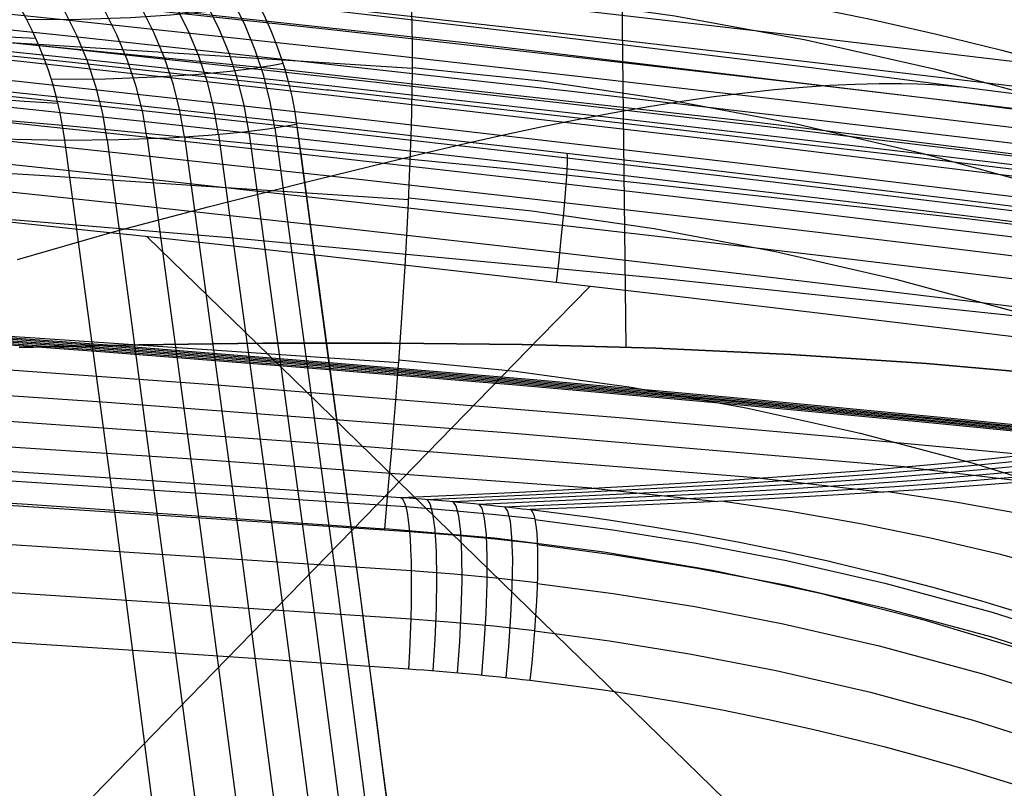
# Model space of a CAD drawing. Units: millimetres. Extents: x -158 to 2276, y -433 to 480.
# Drawn here: x 2155 to 2178, y 438 to 456 of the extents above; entities that cross this region are included whole.
import ezdxf

# ---------------------------------------------------------------- set-up
doc = ezdxf.new("R2010")
doc.units = ezdxf.units.MM
doc.header["$MEASUREMENT"] = 0
doc.layers.add('GEB-ART-NR', color=7, linetype='Continuous', lineweight=0)

# ---------------------------------------------------------------- blocks, each defined once
blk = doc.blocks.new('Block_70')
at = {"layer": 'GEB-ART-NR', "color": 18, "lineweight": 25, "true_color": 0x000000}
for p, q in [((2155.188, 460.319), (2155.188, 460.319)), ((2155.456, 460.353), (2155.456, 460.353)), ((2149.814, 460.052), (2149.814, 460.052)), ((2161.902, 453.166), (2161.902, 453.166)), ((2156.506, 452.792), (2156.506, 452.792))]:
    blk.add_line(p, q, dxfattribs=at)
for points in [[(2155.188, 460.319), (2154.788, 460.27), (2154.298, 460.213), (2154.1, 460.191), (2153.433, 460.127), (2152.628, 460.071), (2152.358, 460.058), (2151.544, 460.034), (2150.807, 460.032), (2150.133, 460.044), (2149.815, 460.054)], [(2161.395, 453.077), (2161.29, 453.68), (2161.139, 454.286), (2160.94, 454.889), (2160.694, 455.485), (2160.4, 456.068), (2160.06, 456.632), (2159.675, 457.171), (2159.248, 457.681), (2158.783, 458.157), (2158.284, 458.594), (2157.755, 458.99), (2157.203, 459.341), (2156.632, 459.646), (2156.048, 459.904), (2155.457, 460.115), (2154.864, 460.279)], [(2155.188, 460.319), (2155.231, 460.325), (2155.29, 460.332), (2155.456, 460.353)], [(2157.494, 452.8), (2157.389, 453.409), (2157.236, 454.021), (2157.035, 454.631), (2156.786, 455.232), (2156.488, 455.82), (2156.143, 456.389), (2155.752, 456.932), (2155.319, 457.446), (2154.847, 457.923), (2154.341, 458.362), (2153.806, 458.757), (2153.247, 459.107), (2152.669, 459.41), (2152.079, 459.665), (2151.483, 459.872), (2150.884, 460.032)], [(2158.425, 452.826), (2158.319, 453.432), (2158.167, 454.041), (2157.967, 454.648), (2157.719, 455.246), (2157.423, 455.832), (2157.08, 456.398), (2156.692, 456.939), (2156.261, 457.451), (2155.792, 457.928), (2155.29, 458.365), (2154.758, 458.761), (2154.202, 459.111), (2153.627, 459.414), (2153.04, 459.67), (2152.446, 459.879), (2151.85, 460.04)], [(2159.292, 452.868), (2159.186, 453.474), (2159.034, 454.082), (2158.834, 454.688), (2158.586, 455.286), (2158.289, 455.871), (2157.946, 456.436), (2157.559, 456.977), (2157.129, 457.488), (2156.66, 457.964), (2156.158, 458.402), (2155.626, 458.797), (2155.071, 459.147), (2154.497, 459.45), (2153.91, 459.706), (2153.317, 459.915), (2152.721, 460.076)], [(2160.084, 452.926), (2159.977, 453.532), (2159.825, 454.14), (2159.625, 454.746), (2159.376, 455.344), (2159.08, 455.929), (2158.736, 456.495), (2158.348, 457.036), (2157.917, 457.547), (2157.448, 458.023), (2156.945, 458.46), (2156.413, 458.855), (2155.857, 459.205), (2155.283, 459.508), (2154.696, 459.764), (2154.102, 459.972), (2153.506, 460.133)], [(2160.789, 452.996), (2160.683, 453.602), (2160.53, 454.21), (2160.33, 454.816), (2160.082, 455.413), (2159.786, 455.998), (2159.443, 456.563), (2159.055, 457.104), (2158.625, 457.615), (2158.156, 458.091), (2157.654, 458.529), (2157.122, 458.924), (2156.566, 459.274), (2155.992, 459.577), (2155.406, 459.833), (2154.812, 460.042), (2154.216, 460.204)], [(2156.566, 459.994), (2156.376, 459.957), (2155.895, 459.876), (2155.333, 459.804), (2154.514, 459.727), (2153.591, 459.67), (2152.435, 459.635), (2151.193, 459.63)], [(2157.906, 459.318), (2157.715, 459.281), (2157.234, 459.201), (2156.673, 459.129), (2155.853, 459.052), (2154.93, 458.995), (2153.773, 458.958), (2152.53, 458.952)], [(2159.135, 458.395), (2158.943, 458.358), (2158.463, 458.279), (2157.902, 458.208), (2157.082, 458.131), (2156.158, 458.073), (2155, 458.035), (2153.756, 458.027)], [(2160.187, 457.258), (2159.996, 457.222), (2159.517, 457.143), (2158.955, 457.073), (2158.135, 456.996), (2157.21, 456.938), (2156.052, 456.898), (2154.806, 456.889)], [(2161.014, 455.962), (2160.823, 455.927), (2160.344, 455.849), (2159.783, 455.778), (2158.963, 455.702), (2158.037, 455.643), (2156.878, 455.603), (2155.63, 455.591)], [(2161.586, 454.575), (2161.395, 454.539), (2160.918, 454.462), (2160.357, 454.392), (2159.537, 454.316), (2158.611, 454.257), (2157.45, 454.215), (2156.2, 454.203)], [(2156.514, 452.792), (2157.765, 452.806), (2158.928, 452.848), (2159.855, 452.907), (2160.279, 452.943), (2160.675, 452.983), (2161.235, 453.053), (2161.711, 453.131), (2161.902, 453.166)]]:
    blk.add_lwpolyline(points, dxfattribs=at)
for points in [[(2155.456, 460.353), (2158.872, 459.499), (2161.424, 456.653), (2161.902, 453.166)], [(2156.506, 452.792), (2156.021, 456.381), (2153.346, 459.283), (2149.814, 460.052)]]:
    blk.add_open_spline(points, degree=3, dxfattribs=at)
blk = doc.blocks.new('Block_71')
at = {"layer": 'GEB-ART-NR', "color": 18, "lineweight": 25, "true_color": 0x000000}
blk.add_open_spline([(2155.456, 460.353), (2158.872, 459.499), (2161.424, 456.653), (2161.902, 453.166)], degree=3, dxfattribs=at)
blk.add_open_spline([(2161.902, 453.166), (2165.981, 423.414), (2169.411, 393.536), (2172.235, 363.617), (2173.293, 352.417), (2174.265, 341.211), (2175.155, 330.002), (2176.683, 310.764), (2177.969, 291.494), (2179.025, 272.208), (2180.784, 240.056), (2181.902, 207.862), (2182.425, 175.693)], degree=3, knots=[0, 0, 0, 0, 1, 1, 1, 2, 2, 2, 3, 3, 3, 4, 4, 4, 4], dxfattribs=at)
blk = doc.blocks.new('Block_72')
at = {"layer": 'GEB-ART-NR', "color": 18, "lineweight": 25, "true_color": 0x000000}
for p, q in [((2161.902, 453.166), (2161.902, 453.166)), ((2156.506, 452.792), (2156.506, 452.792))]:
    blk.add_line(p, q, dxfattribs=at)
for points in [[(2156.514, 452.792), (2157.765, 452.806), (2158.928, 452.848), (2159.855, 452.907), (2160.279, 452.943), (2160.675, 452.983), (2161.235, 453.053), (2161.711, 453.131), (2161.902, 453.166)], [(2161.902, 453.166), (2163.402, 442.003), (2164.841, 430.83), (2166.22, 419.646), (2167.539, 408.454), (2168.8, 397.254), (2170.003, 386.047), (2171.148, 374.835), (2172.235, 363.617), (2173.013, 355.216), (2173.758, 346.813), (2174.472, 338.408), (2175.155, 330.002), (2176.256, 315.568), (2177.267, 301.123), (2178.19, 286.669), (2179.025, 272.208), (2179.654, 260.149), (2180.225, 248.087), (2180.736, 236.023)], [(2160.084, 452.926), (2161.443, 442.969), (2162.755, 432.976), (2164.022, 422.945), (2165.243, 412.878), (2166.418, 402.773), (2167.547, 392.632), (2168.63, 382.454), (2169.666, 372.238), (2170.742, 361.079), (2171.763, 349.875), (2172.73, 338.628), (2173.641, 327.338), (2174.497, 316.006), (2175.298, 304.63), (2176.044, 293.212), (2176.735, 281.752), (2177.37, 270.25), (2177.95, 258.706), (2178.474, 247.12), (2178.942, 235.492)], [(2160.789, 452.996), (2162.188, 442.723), (2163.54, 432.398), (2164.845, 422.023), (2166.103, 411.596), (2167.313, 401.118), (2168.476, 390.589), (2169.591, 380.009), (2170.658, 369.377), (2171.72, 358.221), (2172.73, 347.01), (2173.687, 335.743), (2174.59, 324.42), (2175.44, 313.042), (2176.236, 301.61), (2176.978, 290.122), (2177.665, 278.58), (2178.298, 266.983), (2178.876, 255.331), (2179.399, 243.625), (2179.867, 231.864)], [(2161.395, 453.077), (2162.829, 442.491), (2164.216, 431.838), (2165.555, 421.117), (2166.845, 410.329), (2168.087, 399.474), (2169.279, 388.551), (2170.423, 377.561), (2171.516, 366.504), (2172.561, 355.352), (2173.556, 344.132), (2174.499, 332.845), (2175.39, 321.491), (2176.229, 310.069), (2177.016, 298.579), (2177.75, 287.022), (2178.43, 275.398), (2179.057, 263.707), (2179.629, 251.948), (2180.147, 240.122), (2180.61, 228.229)], [(2171.745, 294.368), (2170.93, 307.8), (2170.029, 321.245), (2169.468, 329.027), (2168.878, 336.812), (2168.258, 344.601), (2167.608, 352.392), (2166.929, 360.187), (2166.219, 367.984), (2165.479, 375.783), (2164.708, 383.585), (2163.818, 392.227), (2162.89, 400.872), (2161.924, 409.519), (2160.919, 418.168), (2159.875, 426.82), (2158.792, 435.475), (2157.669, 444.132), (2156.505, 452.792)], [(2157.495, 452.8), (2159.882, 434.82), (2162.105, 416.821), (2164.164, 398.801), (2166.062, 380.76), (2167.157, 369.59), (2168.19, 358.413), (2169.164, 347.229), (2170.078, 336.039), (2170.932, 324.843), (2171.728, 313.641), (2172.465, 302.435), (2173.143, 291.225), (2173.716, 280.914), (2174.241, 270.599), (2174.717, 260.282), (2175.145, 249.96), (2175.526, 239.636), (2175.86, 229.307), (2176.146, 218.975), (2176.387, 208.639)], [(2158.426, 452.826), (2159.691, 443.513), (2160.913, 434.186), (2162.093, 424.845), (2163.229, 415.49), (2164.324, 406.121), (2165.375, 396.737), (2166.384, 387.34), (2167.352, 377.928), (2168.443, 366.762), (2169.476, 355.576), (2170.45, 344.371), (2171.367, 333.147), (2172.225, 321.905), (2173.025, 310.645), (2173.769, 299.368), (2174.454, 288.074), (2175.083, 276.763), (2175.655, 265.436), (2176.171, 254.092), (2176.63, 242.732), (2177.033, 231.354)], [(2159.293, 452.868), (2160.606, 443.232), (2161.876, 433.571), (2163.1, 423.886), (2164.28, 414.176), (2165.416, 404.441), (2166.508, 394.681), (2167.555, 384.897), (2168.559, 375.088), (2169.644, 363.925), (2170.673, 352.73), (2171.645, 341.504), (2172.56, 330.247), (2173.419, 318.959), (2174.222, 307.641), (2174.968, 296.294), (2175.658, 284.916), (2176.292, 273.51), (2176.869, 262.074), (2177.391, 250.609), (2177.856, 239.114), (2178.266, 227.59)]]:
    blk.add_lwpolyline(points, dxfattribs=at)
blk = doc.blocks.new('Block_97')
at = {"layer": 'GEB-ART-NR', "color": 18, "lineweight": 25, "true_color": 0x000000}
for points in [[(2116.917, 458.284), (2122.96, 457.798), (2126.168, 457.529), (2131.254, 457.087), (2134.695, 456.778), (2142.555, 456.04), (2143.486, 455.949), (2147.307, 455.573), (2149.793, 455.322), (2156.459, 454.63), (2162.049, 454.026), (2162.601, 453.966), (2162.649, 453.96), (2168.247, 453.332), (2173.432, 452.732), (2175.6, 452.477), (2178.214, 452.164), (2181.854, 451.722), (2182.644, 451.625), (2186.743, 451.115), (2188.071, 450.948), (2190.512, 450.638)], [(2072.064, 460.984), (2080.473, 460.598), (2088.881, 460.152), (2097.287, 459.647), (2110.125, 458.765), (2122.957, 457.754), (2133.22, 456.854), (2143.479, 455.876), (2153.061, 454.893), (2162.636, 453.846), (2172.233, 452.733), (2181.833, 451.558), (2191.337, 450.338)], [(2072.044, 460.514), (2080.45, 460.128), (2088.854, 459.682), (2097.258, 459.178), (2110.09, 458.297), (2122.917, 457.285), (2133.177, 456.386), (2143.433, 455.408), (2153.011, 454.426), (2162.584, 453.379), (2172.177, 452.266), (2181.775, 451.091), (2191.276, 449.872)], [(2142.636, 455.199), (2143.405, 455.125), (2148.256, 454.643), (2153.476, 454.105), (2158.316, 453.589), (2162.555, 453.124), (2162.788, 453.098), (2163.416, 453.028), (2166.902, 452.634), (2170.681, 452.197), (2172.508, 451.982), (2174.164, 451.786), (2177.392, 451.398), (2180.399, 451.03), (2180.85, 450.975), (2181.746, 450.864), (2183.199, 450.683), (2185.785, 450.358), (2188.132, 450.06), (2188.503, 450.012), (2190.216, 449.792), (2191.248, 449.658)]]:
    blk.add_lwpolyline(points, dxfattribs=at)
blk = doc.blocks.new('Block_103')
at = {"layer": 'GEB-ART-NR', "color": 18, "lineweight": 25, "true_color": 0x000000}
for points in [[(2191.766, 446.546), (2189.924, 446.785), (2187.845, 447.052), (2187.809, 447.057), (2185.502, 447.35), (2182.92, 447.675), (2180.126, 448.021), (2177.125, 448.388), (2173.903, 448.775), (2170.426, 449.186), (2166.655, 449.621), (2162.55, 450.085), (2158.087, 450.575), (2157.252, 450.665), (2153.258, 451.09), (2148.518, 451.578), (2148.049, 451.626), (2144.055, 452.024), (2142.442, 452.182)], [(2158.426, 450.538), (2162.114, 446.943), (2175.24, 434.149), (2188.365, 421.354), (2201.491, 408.56), (2214.617, 395.765), (2227.743, 382.971), (2240.263, 370.767)], [(2168.725, 449.383), (2167.575, 448.203), (2163.778, 444.304), (2159.982, 440.405), (2152.388, 432.606), (2144.795, 424.808), (2143.329, 423.303)]]:
    blk.add_lwpolyline(points, dxfattribs=at)
blk = doc.blocks.new('Block_160')
at = {"layer": 'GEB-ART-NR', "color": 18, "lineweight": 25, "true_color": 0x000000}
blk.add_line((2156.506, 452.792), (2156.506, 452.792), dxfattribs=at)
for points in [[(2144.85, 454.507), (2145.965, 454.181), (2146.22, 454.113), (2147.539, 453.786), (2148.795, 453.52), (2149.98, 453.309), (2151.096, 453.143), (2152.149, 453.017), (2153.144, 452.925), (2154.076, 452.863), (2154.942, 452.825), (2155.732, 452.805), (2156.509, 452.794)], [(2171.745, 294.368), (2170.93, 307.8), (2170.029, 321.245), (2169.468, 329.027), (2168.878, 336.812), (2168.258, 344.601), (2167.608, 352.392), (2166.929, 360.187), (2166.219, 367.984), (2165.479, 375.783), (2164.708, 383.585), (2163.818, 392.227), (2162.89, 400.872), (2161.924, 409.519), (2160.919, 418.168), (2159.875, 426.82), (2158.792, 435.475), (2157.669, 444.132), (2156.505, 452.792)]]:
    blk.add_lwpolyline(points, dxfattribs=at)
blk = doc.blocks.new('Block_168')
at = {"layer": 'GEB-ART-NR', "color": 18, "lineweight": 25, "true_color": 0x000000}
blk.add_open_spline([(2244.388, 418.478), (2244.256, 419.553), (2244.107, 420.623), (2243.932, 421.675), (2243.763, 422.693), (2243.569, 423.693), (2243.339, 424.679), (2243.127, 425.589), (2242.884, 426.487), (2242.608, 427.376), (2242.332, 428.263), (2242.024, 429.142), (2241.686, 430.007), (2241.349, 430.868), (2240.983, 431.717), (2240.586, 432.549), (2240.198, 433.363), (2239.782, 434.161), (2239.337, 434.943), (2238.899, 435.713), (2238.433, 436.467), (2237.941, 437.203), (2237.451, 437.934), (2236.935, 438.646), (2236.393, 439.339), (2235.859, 440.024), (2235.3, 440.688), (2234.718, 441.33), (2234.15, 441.956), (2233.561, 442.561), (2232.951, 443.142), (2232.349, 443.715), (2231.725, 444.266), (2231.082, 444.794), (2230.434, 445.325), (2229.767, 445.833), (2229.081, 446.317), (2228.383, 446.809), (2227.667, 447.276), (2226.934, 447.717), (2226.183, 448.169), (2225.414, 448.594), (2224.631, 448.992), (2223.82, 449.404), (2222.993, 449.786), (2222.15, 450.14), (2221.25, 450.518), (2220.333, 450.864), (2219.404, 451.179), (2218.435, 451.509), (2217.454, 451.806), (2216.463, 452.066), (2215.441, 452.334), (2214.409, 452.563), (2213.352, 452.773), (2212.173, 453.007), (2210.964, 453.217), (2209.748, 453.42), (2208.401, 453.645), (2207.046, 453.86), (2205.69, 454.071), (2204.177, 454.307), (2202.663, 454.537), (2201.149, 454.756), (2199.473, 454.999), (2197.796, 455.229), (2196.116, 455.45), (2194.271, 455.693), (2192.422, 455.926), (2190.57, 456.15), (2188.539, 456.395), (2186.506, 456.63), (2184.47, 456.858), (2182.234, 457.107), (2179.995, 457.348), (2177.756, 457.581), (2175.296, 457.837), (2172.836, 458.082), (2170.372, 458.315), (2167.735, 458.563), (2165.094, 458.797), (2162.463, 459.018), (2162.386, 459.025), (2162.309, 459.031), (2162.232, 459.038), (2161.261, 459.119), (2160.291, 459.199), (2159.32, 459.276), (2158.379, 459.35), (2157.438, 459.423), (2156.493, 459.493), (2155.585, 459.559), (2154.675, 459.624), (2153.76, 459.684), (2153.582, 459.696), (2153.405, 459.708), (2153.227, 459.72), (2152.395, 459.774), (2151.559, 459.825), (2150.721, 459.874), (2149.911, 459.922), (2149.1, 459.968), (2148.29, 460.012), (2147.499, 460.055), (2146.708, 460.096), (2145.921, 460.136), (2145.156, 460.175), (2144.394, 460.213), (2143.636, 460.251), (2143.492, 460.258), (2143.349, 460.265), (2143.205, 460.273), (2143.161, 460.275), (2143.117, 460.277), (2143.073, 460.279)], degree=3, knots=[0, 0, 0, 0, 1, 1, 1, 2, 2, 2, 3, 3, 3, 4, 4, 4, 5, 5, 5, 6, 6, 6, 7, 7, 7, 8, 8, 8, 9, 9, 9, 10, 10, 10, 11, 11, 11, 12, 12, 12, 13, 13, 13, 14, 14, 14, 15, 15, 15, 16, 16, 16, 17, 17, 17, 18, 18, 18, 19, 19, 19, 20, 20, 20, 21, 21, 21, 22, 22, 22, 23, 23, 23, 24, 24, 24, 25, 25, 25, 26, 26, 26, 27, 27, 27, 28, 28, 28, 29, 29, 29, 30, 30, 30, 31, 31, 31, 32, 32, 32, 33, 33, 33, 34, 34, 34, 35, 35, 35, 36, 36, 36, 37, 37, 37, 38, 38, 38, 38], dxfattribs=at)
blk = doc.blocks.new('Block_251')
at = {"layer": 'GEB-ART-NR', "color": 18, "lineweight": 25, "true_color": 0x000000}
for p, q in [((2137.578, 461.954), (2137.578, 461.954)), ((2149.814, 460.052), (2149.814, 460.052)), ((2144.85, 454.507), (2144.85, 454.507)), ((2156.506, 452.792), (2156.506, 452.792))]:
    blk.add_line(p, q, dxfattribs=at)
for points in [[(2149.814, 460.05), (2149.004, 460.071), (2148.178, 460.103), (2147.272, 460.154), (2146.295, 460.23), (2145.252, 460.337), (2144.145, 460.48), (2142.972, 460.663), (2141.727, 460.895), (2140.408, 461.182), (2139.024, 461.535), (2137.585, 461.959)], [(2151.267, 459.596), (2151.267, 459.596), (2150.458, 459.623), (2149.634, 459.661), (2148.731, 459.719), (2147.756, 459.802), (2146.715, 459.918), (2145.61, 460.07), (2144.44, 460.263), (2143.197, 460.505), (2141.881, 460.804), (2140.5, 461.167), (2139.065, 461.602)], [(2146.4, 454.065), (2146.293, 454.711), (2146.134, 455.361), (2145.919, 456.01), (2145.65, 456.649), (2145.325, 457.272), (2144.946, 457.873), (2144.517, 458.444), (2144.039, 458.979), (2143.519, 459.472), (2142.963, 459.918), (2142.375, 460.314), (2141.763, 460.657), (2141.134, 460.945), (2140.495, 461.178), (2139.853, 461.357), (2139.214, 461.483)], [(2152.675, 458.854), (2152.675, 458.854), (2151.87, 458.887), (2151.049, 458.931), (2150.149, 458.995), (2149.178, 459.087), (2148.14, 459.211), (2147.04, 459.372), (2145.875, 459.574), (2144.637, 459.826), (2143.326, 460.136), (2141.949, 460.509), (2140.52, 460.955)], [(2148.013, 453.68), (2147.905, 454.323), (2147.746, 454.969), (2147.532, 455.612), (2147.264, 456.246), (2146.942, 456.865), (2146.568, 457.461), (2146.143, 458.028), (2145.671, 458.559), (2145.158, 459.049), (2144.608, 459.493), (2144.028, 459.889), (2143.424, 460.231), (2142.803, 460.521), (2142.172, 460.756), (2141.537, 460.938), (2140.905, 461.069)], [(2149.67, 453.36), (2149.562, 453.999), (2149.403, 454.64), (2149.191, 455.278), (2148.925, 455.908), (2148.606, 456.522), (2148.235, 457.113), (2147.816, 457.675), (2147.35, 458.203), (2146.843, 458.69), (2146.301, 459.133), (2145.729, 459.527), (2145.134, 459.871), (2144.521, 460.161), (2143.898, 460.399), (2143.271, 460.585), (2142.646, 460.72)], [(2151.36, 453.109), (2151.252, 453.743), (2151.093, 454.38), (2150.882, 455.014), (2150.619, 455.638), (2150.304, 456.247), (2149.937, 456.834), (2149.523, 457.392), (2149.064, 457.916), (2148.564, 458.401), (2148.029, 458.842), (2147.465, 459.235), (2146.878, 459.579), (2146.274, 459.871), (2145.659, 460.112), (2145.04, 460.302), (2144.423, 460.441)], [(2153.955, 457.835), (2153.955, 457.835), (2153.154, 457.873), (2152.337, 457.922), (2151.441, 457.993), (2150.475, 458.091), (2149.444, 458.223), (2148.35, 458.392), (2147.191, 458.603), (2145.96, 458.865), (2144.656, 459.184), (2143.286, 459.567), (2141.864, 460.022)], [(2153.07, 452.931), (2152.962, 453.561), (2152.804, 454.193), (2152.595, 454.823), (2152.334, 455.442), (2152.022, 456.047), (2151.66, 456.629), (2151.251, 457.183), (2150.797, 457.704), (2150.305, 458.186), (2149.777, 458.625), (2149.221, 459.018), (2148.642, 459.362), (2148.046, 459.656), (2147.44, 459.9), (2146.828, 460.093), (2146.218, 460.237)], [(2154.788, 452.831), (2154.68, 453.457), (2154.523, 454.085), (2154.316, 454.709), (2154.057, 455.325), (2153.748, 455.924), (2153.39, 456.503), (2152.986, 457.053), (2152.538, 457.571), (2152.052, 458.05), (2151.532, 458.488), (2150.983, 458.88), (2150.412, 459.225), (2149.823, 459.52), (2149.225, 459.766), (2148.621, 459.962), (2148.018, 460.111)], [(2155.028, 456.579), (2155.028, 456.579), (2154.231, 456.621), (2153.42, 456.675), (2152.53, 456.751), (2151.57, 456.855), (2150.546, 456.993), (2149.46, 457.169), (2148.309, 457.388), (2147.086, 457.657), (2145.791, 457.985), (2144.43, 458.377), (2143.018, 458.84)], [(2155.835, 455.155), (2155.835, 455.155), (2155.044, 455.2), (2154.239, 455.258), (2153.355, 455.337), (2152.403, 455.446), (2151.387, 455.589), (2150.309, 455.77), (2149.167, 455.995), (2147.954, 456.27), (2146.669, 456.604), (2145.318, 457.003), (2143.917, 457.472)], [(2156.349, 453.646), (2156.349, 453.646), (2155.564, 453.693), (2154.765, 453.753), (2153.888, 453.835), (2152.944, 453.946), (2151.936, 454.093), (2150.868, 454.277), (2149.736, 454.506), (2148.533, 454.786), (2147.259, 455.123), (2145.919, 455.527), (2144.528, 456)], [(2144.85, 454.507), (2145.965, 454.181), (2146.22, 454.113), (2147.539, 453.786), (2148.795, 453.52), (2149.98, 453.309), (2151.096, 453.143), (2152.149, 453.017), (2153.144, 452.925), (2154.076, 452.863), (2154.942, 452.825), (2155.732, 452.805), (2156.509, 452.794)]]:
    blk.add_lwpolyline(points, dxfattribs=at)
for points in [[(2137.578, 461.954), (2141.399, 461.392), (2144.375, 458.346), (2144.85, 454.507)], [(2156.506, 452.792), (2156.021, 456.381), (2153.346, 459.283), (2149.814, 460.052)]]:
    blk.add_open_spline(points, degree=3, dxfattribs=at)
blk = doc.blocks.new('Block_320')
at = {"layer": 'GEB-ART-NR', "color": 18, "lineweight": 25, "true_color": 0x000000}
blk.add_lwpolyline([(2190.547, 453.137), (2190.32, 453.166), (2186.901, 453.599), (2182.798, 454.109), (2178.365, 454.648), (2177.899, 454.704), (2173.58, 455.217), (2168.394, 455.818), (2164.16, 456.296), (2162.746, 456.452), (2156.603, 457.117), (2149.938, 457.809), (2149.214, 457.882), (2145.992, 458.204), (2142.701, 458.526), (2134.843, 459.263), (2134.65, 459.281), (2132.93, 459.436), (2126.314, 460.013), (2118.08, 460.686)], dxfattribs=at)
blk = doc.blocks.new('Block_392')
at = {"layer": 'GEB-ART-NR', "color": 18, "lineweight": 25, "true_color": 0x000000}
for points in [[(2142.636, 455.199), (2143.405, 455.125), (2148.256, 454.643), (2153.476, 454.105), (2158.316, 453.589), (2162.555, 453.124), (2162.788, 453.098), (2163.416, 453.028), (2166.902, 452.634), (2170.681, 452.197), (2172.508, 451.982), (2174.164, 451.786), (2177.392, 451.398), (2180.399, 451.03), (2180.85, 450.975), (2181.746, 450.864), (2183.199, 450.683), (2185.785, 450.358), (2188.132, 450.06), (2188.503, 450.012), (2190.216, 449.792), (2191.248, 449.658)], [(2192.069, 449.44), (2190.224, 449.68), (2188.141, 449.947), (2185.793, 450.246), (2183.207, 450.571), (2180.408, 450.918), (2177.401, 451.286), (2174.173, 451.674), (2170.69, 452.085), (2166.912, 452.521), (2162.798, 452.985), (2158.327, 453.477), (2153.488, 453.992), (2148.267, 454.53), (2142.649, 455.087)], [(2192.057, 449.187), (2190.212, 449.426), (2188.129, 449.694), (2185.782, 449.993), (2183.197, 450.318), (2180.398, 450.665), (2177.392, 451.032), (2174.164, 451.42), (2170.682, 451.831), (2166.904, 452.268), (2162.791, 452.732), (2158.32, 453.223), (2153.482, 453.738), (2148.263, 454.276), (2142.645, 454.832)], [(2192.028, 448.832), (2190.183, 449.072), (2188.101, 449.339), (2185.755, 449.638), (2183.17, 449.963), (2180.371, 450.31), (2177.366, 450.677), (2174.139, 451.065), (2170.658, 451.476), (2166.88, 451.912), (2162.769, 452.376), (2158.299, 452.867), (2153.462, 453.383), (2148.244, 453.92), (2142.628, 454.476)], [(2191.986, 448.401), (2190.142, 448.64), (2188.06, 448.908), (2185.714, 449.206), (2183.13, 449.531), (2180.332, 449.878), (2177.327, 450.245), (2174.102, 450.633), (2170.621, 451.043), (2166.845, 451.48), (2162.735, 451.944), (2158.266, 452.435), (2153.431, 452.95), (2148.215, 453.487), (2142.6, 454.043)], [(2191.928, 447.871), (2190.084, 448.11), (2188.003, 448.378), (2185.658, 448.676), (2183.075, 449), (2180.278, 449.347), (2177.274, 449.714), (2174.05, 450.102), (2170.57, 450.512), (2166.796, 450.949), (2162.687, 451.412), (2158.22, 451.903), (2153.387, 452.418), (2148.172, 452.955), (2142.56, 453.511)], [(2191.853, 447.239), (2190.011, 447.478), (2187.93, 447.745), (2185.586, 448.044), (2183.004, 448.368), (2180.208, 448.715), (2177.206, 449.082), (2173.982, 449.469), (2170.504, 449.88), (2166.731, 450.316), (2162.624, 450.779), (2158.16, 451.27), (2153.328, 451.784), (2148.116, 452.321), (2142.506, 452.877)], [(2168.194, 452.485), (2168.203, 452.415), (2168.202, 452.263), (2168.185, 451.952), (2168.155, 451.558), (2168.113, 451.08), (2168.055, 450.493), (2168.003, 449.997), (2167.944, 449.473)], [(2191.766, 446.546), (2189.924, 446.785), (2187.845, 447.052), (2187.809, 447.057), (2185.502, 447.35), (2182.92, 447.675), (2180.126, 448.021), (2177.125, 448.388), (2173.903, 448.775), (2170.426, 449.186), (2166.655, 449.621), (2162.55, 450.085), (2158.087, 450.575), (2157.252, 450.665), (2153.258, 451.09), (2148.518, 451.578), (2148.049, 451.626), (2144.055, 452.024), (2142.442, 452.182)]]:
    blk.add_lwpolyline(points, dxfattribs=at)
blk = doc.blocks.new('Block_402')
at = {"layer": 'GEB-ART-NR', "color": 18, "lineweight": 25, "true_color": 0x000000}
for points in [[(2190.547, 453.137), (2190.32, 453.166), (2186.901, 453.599), (2182.798, 454.109), (2178.365, 454.648), (2177.899, 454.704), (2173.58, 455.217), (2168.394, 455.818), (2164.16, 456.296), (2162.746, 456.452), (2156.603, 457.117), (2149.938, 457.809), (2149.214, 457.882), (2145.992, 458.204), (2142.701, 458.526), (2134.843, 459.263), (2134.65, 459.281), (2132.93, 459.436), (2126.314, 460.013), (2118.08, 460.686)], [(2190.604, 452.549), (2186.833, 453.027), (2182.732, 453.537), (2178.3, 454.077), (2173.517, 454.646), (2168.332, 455.247), (2162.686, 455.88), (2156.545, 456.545), (2149.882, 457.237), (2142.648, 457.953), (2134.792, 458.69), (2126.267, 459.44), (2117.018, 460.193), (2106.981, 460.937), (2096.05, 461.658), (2084.035, 462.341), (2070.999, 462.947)], [(2190.55, 452.035), (2186.779, 452.513), (2182.68, 453.023), (2178.249, 453.563), (2173.467, 454.132), (2168.283, 454.732), (2162.639, 455.365), (2156.5, 456.029), (2149.838, 456.721), (2142.605, 457.438), (2134.751, 458.175), (2126.228, 458.924), (2116.981, 459.677), (2106.947, 460.421), (2096.02, 461.142), (2084.009, 461.825), (2070.978, 462.431)], [(2190.512, 451.6), (2186.743, 452.078), (2182.644, 452.588), (2178.214, 453.128), (2173.432, 453.697), (2168.249, 454.297), (2162.606, 454.93), (2156.467, 455.594), (2149.806, 456.286), (2142.574, 457.003), (2134.721, 457.739), (2126.198, 458.489), (2116.953, 459.242), (2106.92, 459.986), (2095.995, 460.708), (2083.987, 461.391), (2070.96, 461.997)], [(2193.931, 450.79), (2190.488, 451.234), (2186.719, 451.712), (2182.621, 452.222), (2178.191, 452.761), (2173.41, 453.33), (2168.228, 453.93), (2162.584, 454.563), (2156.446, 455.228), (2149.785, 455.919), (2142.552, 456.636), (2134.699, 457.373), (2126.177, 458.123), (2116.932, 458.876), (2106.9, 459.621), (2095.976, 460.343), (2083.97, 461.026), (2070.946, 461.633)], [(2193.921, 450.495), (2190.478, 450.939), (2186.71, 451.417), (2182.611, 451.927), (2178.182, 452.466), (2173.401, 453.035), (2168.218, 453.635), (2162.575, 454.268), (2156.436, 454.932), (2149.774, 455.624), (2142.54, 456.341), (2134.686, 457.078), (2126.163, 457.828), (2116.917, 458.582), (2106.886, 459.327), (2095.962, 460.049), (2083.957, 460.734), (2070.934, 461.341)], [(2193.928, 450.289), (2190.486, 450.733), (2186.717, 451.211), (2182.619, 451.721), (2178.189, 452.26), (2173.408, 452.829), (2168.224, 453.429), (2162.58, 454.062), (2156.44, 454.726), (2149.776, 455.418), (2142.541, 456.135), (2134.684, 456.873), (2126.16, 457.623), (2116.912, 458.378), (2106.879, 459.123), (2095.955, 459.847), (2083.949, 460.531), (2070.927, 461.139)], [(2116.917, 458.284), (2122.96, 457.798), (2126.168, 457.529), (2131.254, 457.087), (2134.695, 456.778), (2142.555, 456.04), (2143.486, 455.949), (2147.307, 455.573), (2149.793, 455.322), (2156.459, 454.63), (2162.049, 454.026), (2162.601, 453.966), (2162.649, 453.96), (2168.247, 453.332), (2173.432, 452.732), (2175.6, 452.477), (2178.214, 452.164), (2181.854, 451.722), (2182.644, 451.625), (2186.743, 451.115), (2188.071, 450.948), (2190.512, 450.638)]]:
    blk.add_lwpolyline(points, dxfattribs=at)
blk = doc.blocks.new('Block_407')
at = {"layer": 'GEB-ART-NR', "color": 18, "lineweight": 25, "true_color": 0x000000}
for p, q in [((2169.571, 447.966), (2169.4, 463.576)), ((2169.64, 447.963), (2169.64, 447.963)), ((2176.056, 445.179), (2178.884, 444.837)), ((2172.7, 444.919), (2175.573, 444.591)), ((2168.79, 444.682), (2171.705, 444.375)), ((2164.327, 444.469), (2164.327, 444.469)), ((2167.348, 444.185), (2167.348, 444.185)), ((2163.956, 443.739), (2163.956, 443.739)), ((2164.505, 440.475), (2164.505, 440.475)), ((2167.335, 440.21), (2167.335, 440.21))]:
    blk.add_line(p, q, dxfattribs=at)
for points in [[(2191.397, 452.122), (2185.543, 452.944), (2179.684, 453.73), (2173.821, 454.481), (2167.952, 455.197), (2162.08, 455.877), (2156.203, 456.523), (2150.322, 457.133), (2144.436, 457.708), (2138.547, 458.248), (2132.654, 458.753), (2126.757, 459.223), (2120.857, 459.659), (2114.954, 460.059), (2109.048, 460.424), (2103.141, 460.755), (2097.232, 461.051), (2091.322, 461.313), (2085.411, 461.54), (2079.5, 461.733), (2073.589, 461.892)], [(2075.289, 461.251), (2081, 461.097), (2086.702, 460.913), (2092.395, 460.699), (2098.08, 460.454), (2103.757, 460.18), (2109.427, 459.874), (2115.091, 459.538), (2120.748, 459.17), (2132.044, 458.339), (2143.32, 457.38), (2154.58, 456.29), (2165.825, 455.068), (2177.061, 453.711), (2182.676, 452.982), (2188.289, 452.218), (2193.902, 451.419), (2199.515, 450.585), (2205.128, 449.717), (2210.741, 448.812)], [(2073.957, 459.742), (2079.503, 459.616), (2085.038, 459.464), (2090.563, 459.287), (2096.077, 459.083), (2101.582, 458.853), (2107.079, 458.596), (2112.567, 458.311), (2118.047, 457.999), (2128.987, 457.287), (2139.904, 456.457), (2150.802, 455.504), (2161.686, 454.425), (2172.562, 453.216), (2183.433, 451.873), (2188.869, 451.15), (2194.306, 450.391), (2199.744, 449.598), (2205.185, 448.768)], [(2026.341, 458.222), (2035.013, 458.265), (2043.685, 458.275), (2052.356, 458.253), (2061.026, 458.197), (2069.693, 458.107), (2078.358, 457.98), (2087.02, 457.817), (2095.677, 457.614), (2104.313, 457.373), (2112.943, 457.09), (2121.569, 456.766), (2130.189, 456.398), (2138.802, 455.985), (2147.409, 455.526), (2156.008, 455.02), (2164.6, 454.464)], [(2026.341, 457.618), (2032.045, 457.665), (2037.743, 457.695), (2043.436, 457.708), (2049.124, 457.702), (2054.806, 457.679), (2060.482, 457.635), (2066.152, 457.572), (2071.817, 457.487), (2077.154, 457.388), (2082.485, 457.268), (2087.811, 457.127), (2093.131, 456.966), (2098.447, 456.782), (2103.756, 456.576), (2114.36, 456.093), (2124.94, 455.512), (2135.499, 454.829), (2146.035, 454.037), (2156.548, 453.132), (2167.039, 452.11), (2177.506, 450.964), (2187.95, 449.691), (2198.371, 448.284)], [(2163.957, 443.739), (2164.052, 444.832), (2164.109, 445.497), (2164.165, 446.166), (2164.218, 446.821), (2164.269, 447.475), (2164.28, 447.621), (2164.355, 448.652), (2164.394, 449.255), (2164.43, 449.849), (2164.477, 450.717), (2164.508, 451.347), (2164.534, 451.954), (2164.554, 452.484), (2164.568, 452.932), (2164.573, 453.088), (2164.584, 453.505), (2164.593, 453.94), (2164.599, 454.454), (2164.601, 454.978), (2164.596, 455.476), (2164.588, 455.779)], [(2164.388, 457.126), (2165.953, 457.008), (2167.515, 456.856), (2169.074, 456.672), (2170.629, 456.455), (2172.179, 456.205), (2173.724, 455.923), (2175.262, 455.609), (2176.794, 455.263), (2178.318, 454.885), (2179.834, 454.476), (2181.341, 454.036), (2182.839, 453.565), (2184.326, 453.063), (2185.802, 452.53), (2187.267, 451.967), (2188.72, 451.374), (2190.159, 450.751), (2191.585, 450.099)], [(2164.554, 456.43), (2167.639, 456.124), (2170.708, 455.69), (2173.756, 455.13), (2176.776, 454.446), (2179.765, 453.639), (2182.716, 452.711), (2185.626, 451.665), (2188.488, 450.501), (2191.298, 449.222)], [(2026.341, 455.307), (2035.009, 455.361), (2043.676, 455.378), (2052.341, 455.357), (2061.003, 455.299), (2069.663, 455.202), (2078.321, 455.066), (2086.974, 454.891), (2095.624, 454.676), (2104.253, 454.42), (2112.877, 454.122), (2121.496, 453.781), (2130.11, 453.396), (2138.719, 452.967), (2147.323, 452.493), (2155.92, 451.972), (2164.51, 451.405)], [(2026.341, 454.842), (2037.184, 454.88), (2048.004, 454.877), (2058.802, 454.825), (2069.58, 454.718), (2079.736, 454.559), (2089.875, 454.337), (2099.997, 454.046), (2110.104, 453.68), (2120.196, 453.234), (2130.274, 452.7), (2140.338, 452.072), (2150.391, 451.345), (2160.431, 450.513), (2170.461, 449.568), (2180.481, 448.506), (2190.492, 447.321)], [(2164.6, 454.485), (2167.595, 454.169), (2170.573, 453.73), (2173.528, 453.17), (2176.456, 452.491), (2179.353, 451.694), (2182.212, 450.781), (2185.029, 449.754), (2187.8, 448.614), (2190.519, 447.364)], [(2155.408, 450.014), (2157.665, 450.663), (2159.872, 451.248), (2161.986, 451.782), (2163.981, 452.273), (2164.934, 452.502), (2165.858, 452.718), (2166.755, 452.921), (2167.627, 453.108), (2168.475, 453.28), (2169.298, 453.436), (2170.096, 453.576), (2170.869, 453.698), (2171.616, 453.804), (2172.335, 453.894), (2173.025, 453.967), (2173.683, 454.025), (2174.309, 454.068), (2174.902, 454.096), (2175.46, 454.11), (2175.983, 454.11), (2176.353, 454.102), (2176.704, 454.086), (2177.036, 454.063), (2177.351, 454.033)], [(2026.341, 451.712), (2034.997, 451.775), (2043.651, 451.795), (2052.301, 451.772), (2060.949, 451.707), (2069.594, 451.601), (2078.236, 451.453), (2086.874, 451.264), (2095.508, 451.032), (2104.119, 450.758), (2112.727, 450.441), (2121.331, 450.081), (2129.93, 449.677), (2138.524, 449.228), (2147.115, 448.735), (2155.7, 448.197), (2164.28, 447.614)], [(2028.563, 451.77), (2035.948, 451.764), (2043.331, 451.747), (2050.71, 451.715), (2058.086, 451.665), (2067.057, 451.579), (2076.664, 451.449), (2086.262, 451.274), (2095.852, 451.05), (2105.432, 450.771), (2115.002, 450.43), (2124.561, 450.023), (2134.109, 449.543), (2138.878, 449.274), (2143.643, 448.985), (2148.406, 448.675), (2153.164, 448.344), (2157.92, 447.99), (2162.671, 447.614), (2167.419, 447.213), (2172.163, 446.788), (2176.902, 446.338), (2181.638, 445.863)], [(2028.555, 451.593), (2033.353, 451.589), (2038.15, 451.581), (2042.946, 451.567), (2047.74, 451.548), (2057.323, 451.488), (2066.898, 451.396), (2076.467, 451.267), (2086.028, 451.094), (2095.58, 450.872), (2105.124, 450.596), (2114.659, 450.26), (2124.184, 449.859), (2133.699, 449.387), (2138.453, 449.123), (2143.205, 448.839), (2147.953, 448.534), (2152.699, 448.208), (2157.442, 447.86), (2162.182, 447.49), (2166.92, 447.096), (2171.654, 446.678), (2176.386, 446.236), (2181.114, 445.768)], [(2028.556, 451.628), (2038.159, 451.617), (2047.756, 451.583), (2057.346, 451.524), (2066.93, 451.432), (2076.506, 451.302), (2086.074, 451.129), (2095.634, 450.906), (2105.186, 450.63), (2114.727, 450.293), (2124.26, 449.891), (2133.781, 449.417), (2143.292, 448.867), (2152.792, 448.234), (2157.538, 447.886), (2162.28, 447.514), (2167.02, 447.119), (2171.756, 446.701), (2176.489, 446.257), (2181.219, 445.788)], [(2028.558, 451.664), (2038.168, 451.652), (2047.772, 451.62), (2057.37, 451.56), (2066.961, 451.468), (2076.545, 451.338), (2086.121, 451.165), (2095.689, 450.942), (2105.248, 450.665), (2114.796, 450.327), (2124.335, 449.923), (2133.863, 449.449), (2143.38, 448.897), (2152.885, 448.262), (2157.633, 447.912), (2162.378, 447.539), (2167.119, 447.143), (2171.858, 446.723), (2176.592, 446.278), (2181.324, 445.807)], [(2028.56, 451.699), (2038.177, 451.688), (2047.788, 451.656), (2057.394, 451.597), (2066.993, 451.505), (2076.585, 451.375), (2086.168, 451.202), (2095.744, 450.979), (2105.309, 450.701), (2114.866, 450.362), (2124.411, 449.957), (2133.946, 449.481), (2143.468, 448.927), (2152.978, 448.29), (2157.729, 447.938), (2162.476, 447.564), (2167.219, 447.167), (2171.959, 446.745), (2176.696, 446.298), (2181.428, 445.825)], [(2028.561, 451.735), (2038.185, 451.724), (2047.805, 451.693), (2057.418, 451.634), (2067.025, 451.542), (2076.624, 451.413), (2086.215, 451.239), (2095.798, 451.015), (2105.371, 450.736), (2114.935, 450.397), (2124.487, 449.99), (2134.028, 449.512), (2143.556, 448.956), (2153.072, 448.317), (2157.824, 447.965), (2162.573, 447.589), (2167.319, 447.19), (2172.061, 446.767), (2176.799, 446.318), (2181.533, 445.844)], [(2164.512, 451.444), (2167.377, 451.146), (2170.225, 450.731), (2173.052, 450.2), (2175.852, 449.554), (2178.622, 448.796), (2181.357, 447.928), (2184.051, 446.95), (2186.701, 445.864), (2189.302, 444.672), (2191.85, 443.377)], [(2178.855, 445.462), (2174.134, 445.904), (2169.41, 446.323), (2159.951, 447.091), (2150.479, 447.772), (2140.993, 448.369), (2131.495, 448.889), (2121.985, 449.336), (2112.464, 449.716), (2102.932, 450.034), (2093.389, 450.295), (2083.837, 450.504), (2074.275, 450.667), (2064.704, 450.788), (2055.125, 450.873), (2045.538, 450.927), (2035.943, 450.955), (2026.341, 450.963)], [(2176.049, 445.178), (2166.776, 445.97), (2157.489, 446.679), (2148.189, 447.309), (2138.875, 447.864), (2129.549, 448.349), (2120.211, 448.768), (2110.863, 449.126), (2101.504, 449.428), (2092.135, 449.677), (2082.758, 449.878), (2073.372, 450.035), (2063.979, 450.154), (2054.578, 450.239), (2045.171, 450.294), (2035.759, 450.323), (2026.341, 450.332)], [(2172.688, 444.918), (2163.622, 445.638), (2154.541, 446.284), (2145.445, 446.861), (2136.337, 447.371), (2127.216, 447.819), (2118.084, 448.209), (2108.942, 448.543), (2099.791, 448.826), (2090.63, 449.062), (2081.462, 449.254), (2072.287, 449.407), (2063.106, 449.523), (2053.921, 449.606), (2044.73, 449.662), (2035.537, 449.692), (2026.341, 449.701)], [(2168.771, 444.681), (2159.947, 445.328), (2151.108, 445.911), (2142.256, 446.433), (2133.39, 446.898), (2124.513, 447.307), (2115.625, 447.665), (2106.726, 447.975), (2097.819, 448.238), (2088.903, 448.459), (2079.98, 448.641), (2071.051, 448.786), (2062.116, 448.898), (2053.177, 448.979), (2044.234, 449.034), (2035.288, 449.064), (2026.341, 449.074)], [(2122.118, 446.784), (2124.646, 446.679), (2127.203, 446.569), (2129.79, 446.454), (2132.407, 446.332), (2135.055, 446.205), (2137.735, 446.071), (2140.445, 445.931), (2140.928, 445.905), (2143.738, 445.754), (2146.581, 445.595), (2149.457, 445.428), (2152.366, 445.254), (2155.308, 445.071), (2158.283, 444.879), (2161.289, 444.679), (2164.327, 444.469)], [(1974.545, 447.994), (1983.719, 448.065), (1991.105, 448.117), (1998.492, 448.162), (2011.781, 448.221), (2024.23, 448.245), (2036.82, 448.232), (2050.321, 448.167), (2057.676, 448.107), (2065.029, 448.026), (2073.113, 447.914), (2081.194, 447.774), (2090.144, 447.585), (2099.091, 447.357), (2108.96, 447.057), (2118.822, 446.704), (2129.688, 446.247), (2140.544, 445.716), (2152.502, 445.037), (2164.443, 444.254), (2164.443, 444.254)], [(2191.895, 445.274), (2190.436, 445.618), (2188.955, 445.933), (2187.453, 446.223), (2185.933, 446.486), (2182.848, 446.941), (2179.719, 447.306), (2176.566, 447.589), (2173.409, 447.798), (2170.266, 447.942), (2167.156, 448.028), (2164.1, 448.065), (2161.116, 448.061), (2158.224, 448.023), (2156.819, 447.995), (2155.444, 447.961)], [(2155.444, 447.961), (2156.819, 447.995), (2158.224, 448.023), (2161.116, 448.061), (2164.1, 448.065), (2167.156, 448.028), (2170.266, 447.942), (2173.409, 447.798), (2176.566, 447.589), (2179.719, 447.306), (2182.848, 446.941), (2185.933, 446.486), (2187.453, 446.223), (2188.955, 445.933), (2190.436, 445.618), (2191.895, 445.274)], [(2191.895, 445.274), (2188.955, 445.933), (2185.933, 446.486), (2182.848, 446.941), (2179.719, 447.306), (2176.566, 447.589), (2173.409, 447.798), (2170.266, 447.942), (2167.156, 448.028), (2164.1, 448.065), (2161.116, 448.061), (2158.224, 448.023), (2155.444, 447.961)], [(2191.895, 445.274), (2188.955, 445.933), (2185.933, 446.486), (2182.848, 446.941), (2179.719, 447.306), (2176.566, 447.589), (2173.409, 447.798), (2170.266, 447.942), (2167.156, 448.028), (2164.1, 448.065), (2161.116, 448.061), (2158.224, 448.023), (2155.444, 447.961)], [(2191.895, 445.274), (2188.955, 445.933), (2185.933, 446.486), (2182.848, 446.941), (2179.719, 447.306), (2176.566, 447.589), (2173.409, 447.798), (2170.266, 447.942), (2167.156, 448.028), (2164.1, 448.065), (2161.116, 448.061), (2158.224, 448.023), (2155.444, 447.961)], [(2191.895, 445.274), (2188.955, 445.933), (2185.933, 446.486), (2182.848, 446.941), (2179.719, 447.306), (2176.566, 447.589), (2173.409, 447.798), (2170.266, 447.942), (2167.156, 448.028), (2164.1, 448.065), (2161.116, 448.061), (2158.224, 448.023), (2155.444, 447.961)], [(2073.148, 447.335), (2081.235, 447.195), (2090.19, 447.005), (2099.142, 446.777), (2109.018, 446.478), (2118.886, 446.124), (2129.759, 445.668), (2140.621, 445.136), (2152.584, 444.458), (2164.53, 443.675), (2164.53, 443.675)], [(2164.284, 447.671), (2166.996, 447.411), (2169.692, 447.04), (2172.37, 446.557), (2175.023, 445.966), (2177.648, 445.267), (2180.241, 444.463), (2182.796, 443.554), (2185.309, 442.542), (2187.775, 441.429), (2190.191, 440.217), (2192.552, 438.907)], [(2097.18, 447.095), (2105.545, 446.83), (2113.901, 446.521), (2122.252, 446.168), (2130.602, 445.771), (2138.954, 445.329), (2147.301, 444.843), (2155.637, 444.313), (2163.956, 443.739)], [(2073.169, 446.421), (2081.259, 446.281), (2090.218, 446.092), (2099.173, 445.864), (2109.051, 445.564), (2118.922, 445.211), (2129.797, 444.754), (2140.66, 444.223), (2152.625, 443.545), (2164.571, 442.763), (2164.571, 442.763)], [(1961.993, 445.271), (1967.363, 445.317), (1975.505, 445.385), (1983.65, 445.448), (1991.049, 445.5), (1998.45, 445.545), (2011.761, 445.604), (2024.23, 445.629), (2036.838, 445.615), (2050.357, 445.55), (2057.72, 445.49), (2065.083, 445.41), (2073.175, 445.297), (2081.265, 445.157), (2090.223, 444.968), (2099.177, 444.74), (2109.054, 444.441), (2118.924, 444.087), (2129.797, 443.631), (2140.658, 443.1), (2152.618, 442.422), (2164.56, 441.641), (2164.56, 441.641)], [(2164.327, 444.469), (2165.729, 444.531), (2167.081, 444.594), (2168.384, 444.66), (2169.636, 444.728), (2170.838, 444.799), (2171.989, 444.871), (2173.091, 444.946), (2174.142, 445.022), (2175.215, 445.107), (2176.231, 445.194), (2177.188, 445.284), (2178.088, 445.376), (2178.93, 445.471), (2179.715, 445.568), (2180.443, 445.667), (2181.114, 445.768)], [(2164.933, 444.423), (2167.483, 444.537), (2168.694, 444.596), (2169.863, 444.658), (2170.99, 444.721), (2172.073, 444.787), (2173.113, 444.854), (2174.111, 444.923), (2175.285, 445.011), (2176.393, 445.102), (2177.436, 445.196), (2178.413, 445.293), (2179.324, 445.393), (2180.172, 445.495), (2180.955, 445.6), (2181.674, 445.707)], [(2165.54, 444.372), (2168.077, 444.483), (2170.449, 444.602), (2171.572, 444.664), (2172.653, 444.728), (2173.69, 444.794), (2174.684, 444.862), (2175.856, 444.95), (2176.961, 445.04), (2178, 445.133), (2178.974, 445.229), (2179.884, 445.328), (2180.73, 445.429), (2181.512, 445.534), (2182.232, 445.64)], [(2166.146, 444.315), (2168.671, 444.424), (2171.035, 444.54), (2172.154, 444.601), (2173.231, 444.664), (2174.266, 444.729), (2175.257, 444.796), (2176.425, 444.882), (2177.527, 444.972), (2178.563, 445.064), (2179.535, 445.16), (2180.442, 445.258), (2181.286, 445.358), (2182.068, 445.462), (2182.788, 445.567)], [(2166.751, 444.252), (2169.265, 444.359), (2171.619, 444.472), (2172.735, 444.532), (2173.809, 444.594), (2174.84, 444.658), (2175.829, 444.724), (2176.994, 444.809), (2178.093, 444.898), (2179.126, 444.99), (2180.094, 445.084), (2180.999, 445.182), (2181.842, 445.282), (2182.623, 445.384), (2183.344, 445.489)], [(2183.897, 445.405), (2183.176, 445.301), (2182.396, 445.199), (2181.555, 445.1), (2180.653, 445.003), (2179.687, 444.909), (2178.657, 444.818), (2177.562, 444.73), (2176.399, 444.646), (2175.414, 444.581), (2174.384, 444.518), (2173.313, 444.458), (2172.2, 444.399), (2171.046, 444.343), (2169.852, 444.288), (2168.619, 444.236), (2167.349, 444.185)], [(2122.333, 442.822), (2124.921, 442.713), (2127.539, 442.598), (2130.188, 442.478), (2132.868, 442.351), (2135.58, 442.218), (2138.325, 442.078), (2141.102, 441.932), (2143.913, 441.778), (2146.757, 441.617), (2149.634, 441.448), (2152.543, 441.271), (2155.485, 441.085), (2158.46, 440.891), (2161.466, 440.688), (2164.505, 440.475)], [(2164.931, 444.423), (2165.005, 444.328), (2165.069, 444.095), (2165.118, 443.717), (2165.149, 443.205), (2165.159, 442.582), (2165.148, 441.885), (2165.118, 441.155), (2165.073, 440.433)], [(2191.192, 440.17), (2188.924, 441.122), (2186.634, 441.968), (2184.327, 442.712), (2182.009, 443.353), (2180.418, 443.734), (2178.829, 444.068), (2177.243, 444.356), (2175.665, 444.597)], [(2164.443, 444.254), (2165.456, 444.175), (2166.457, 444.082), (2167.446, 443.974)], [(2165.535, 444.372), (2165.608, 444.275), (2165.669, 444.04), (2165.715, 443.662), (2165.741, 443.149), (2165.745, 442.527), (2165.727, 441.832), (2165.691, 441.105), (2165.64, 440.385)], [(2166.139, 444.316), (2166.211, 444.216), (2166.27, 443.979), (2166.312, 443.6), (2166.332, 443.088), (2166.33, 442.468), (2166.306, 441.775), (2166.263, 441.05), (2166.206, 440.332)], [(2166.744, 444.253), (2166.814, 444.151), (2166.87, 443.913), (2166.908, 443.533), (2166.924, 443.022), (2166.915, 442.402), (2166.885, 441.711), (2166.835, 440.989), (2166.771, 440.273)], [(2192.146, 437.703), (2189.902, 438.876), (2187.623, 439.943), (2185.317, 440.901), (2182.987, 441.752), (2180.642, 442.497), (2178.285, 443.137), (2176.655, 443.52), (2175.025, 443.854), (2173.4, 444.14), (2171.784, 444.379)], [(2167.349, 444.185), (2168.496, 444.039), (2168.625, 444.022), (2169.171, 443.944), (2170.149, 443.793), (2171.126, 443.627), (2172.209, 443.425), (2173.239, 443.215), (2174.307, 442.98), (2174.365, 442.966), (2174.396, 442.959), (2175.54, 442.683), (2176.683, 442.386), (2177.843, 442.06), (2178.05, 442), (2179.221, 441.642)], [(2190.658, 435.713), (2188.427, 436.931), (2186.143, 438.056), (2183.811, 439.086), (2181.435, 440.02), (2179.019, 440.857), (2176.568, 441.594), (2174.087, 442.231), (2171.581, 442.765), (2169.053, 443.196), (2166.51, 443.521), (2163.956, 443.739)], [(2167.45, 443.955), (2169.263, 443.717), (2171.206, 443.404), (2173.308, 442.997), (2175.595, 442.472), (2178.092, 441.796), (2180.818, 440.929), (2183.788, 439.823), (2185.409, 439.143), (2187.009, 438.415), (2188.773, 437.548), (2190.508, 436.624)], [(2164.53, 443.675), (2165.534, 443.596), (2166.526, 443.504), (2167.506, 443.397)], [(2167.507, 443.371), (2169.303, 443.135), (2171.229, 442.824), (2173.311, 442.421), (2175.578, 441.899), (2178.051, 441.229), (2180.751, 440.37), (2183.692, 439.274), (2185.297, 438.6), (2186.882, 437.88), (2188.628, 437.021), (2190.346, 436.105), (2192.244, 435.007)], [(2164.571, 442.763), (2165.561, 442.685), (2166.539, 442.593), (2167.505, 442.488)], [(2167.504, 442.465), (2169.275, 442.232), (2171.173, 441.925), (2173.226, 441.527), (2175.461, 441.013), (2177.898, 440.352), (2180.558, 439.505), (2183.454, 438.425), (2185.035, 437.761), (2186.595, 437.052), (2188.315, 436.205), (2190.006, 435.303), (2191.876, 434.222)], [(2164.56, 441.641), (2165.534, 441.564), (2166.495, 441.474), (2167.443, 441.371)], [(2167.442, 441.358), (2169.182, 441.128), (2171.047, 440.827), (2173.064, 440.435), (2175.259, 439.93), (2177.653, 439.28), (2180.264, 438.449), (2183.106, 437.389), (2184.657, 436.737), (2186.188, 436.041), (2187.875, 435.21), (2189.535, 434.324), (2191.369, 433.263)], [(2167.335, 440.21), (2168.174, 440.105), (2169.043, 439.985), (2169.942, 439.846), (2170.874, 439.689), (2171.844, 439.509), (2172.854, 439.304), (2173.908, 439.072), (2175.008, 438.808), (2175.573, 438.664), (2176.45, 438.429), (2177.357, 438.17), (2178.546, 437.808), (2179.785, 437.401)]]:
    blk.add_lwpolyline(points, dxfattribs=at)
for points in [[(2164.327, 444.469), (2164.565, 444.379), (2164.643, 442.652), (2164.505, 440.475)], [(2164.327, 444.469), (2165.354, 444.396), (2166.365, 444.301), (2167.348, 444.185)], [(2167.348, 444.185), (2167.574, 444.06), (2167.568, 442.35), (2167.335, 440.21)], [(2164.505, 440.475), (2165.469, 440.407), (2166.414, 440.318), (2167.335, 440.21)]]:
    blk.add_open_spline(points, degree=3, dxfattribs=at)
blk = doc.blocks.new('Block_0')
at = {"layer": 'GEB-ART-NR'}
for name in ['Block_71', 'Block_407', 'Block_320', 'Block_402', 'Block_97', 'Block_251', 'Block_168', 'Block_70', 'Block_160', 'Block_392', 'Block_72', 'Block_103']:
    blk.add_blockref(name, (0, 0), dxfattribs=at)

msp = doc.modelspace()

# ---------------------------------------------------------------- block references
at = {"layer": 'GEB-ART-NR'}
msp.add_blockref('Block_0', (0, 0), dxfattribs=at)

doc.saveas('drawing.dxf')
